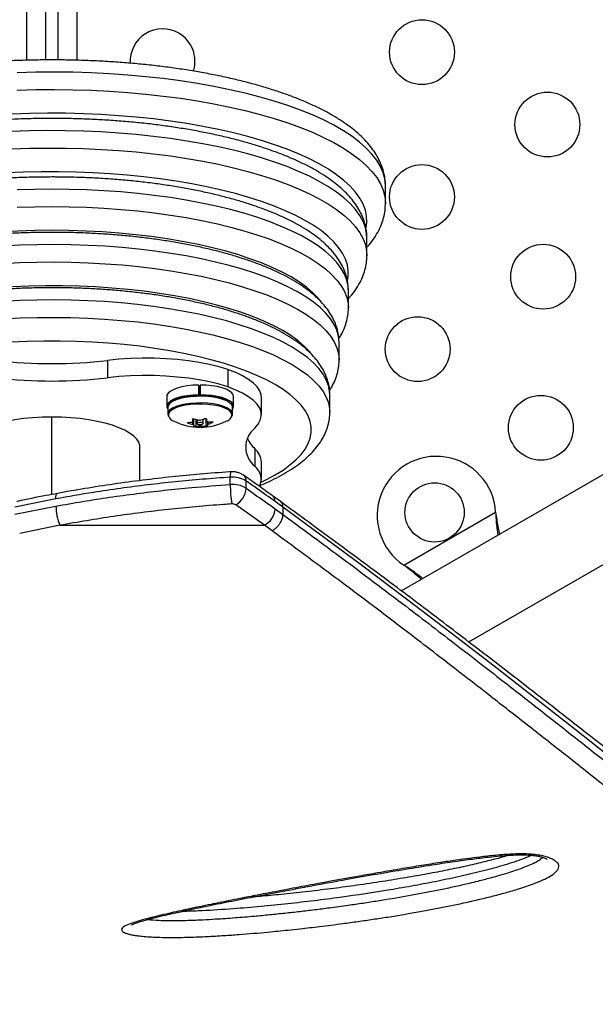
# Model space of a CAD drawing. Units: millimetres. Extents: x -119 to 990, y -171 to 226.
# Drawn here: x 808 to 816, y -14 to 0 of the extents above; entities that cross this region are included whole.
import ezdxf

# ---------------------------------------------------------------- set-up
doc = ezdxf.new("R2010")
doc.units = ezdxf.units.MM
doc.header["$LTSCALE"] = 20
doc.layers.add('CONTOUR', color=7, linetype='Continuous')

msp = doc.modelspace()

# ---------------------------------------------------------------- linework, layer by layer
at = {"layer": 'CONTOUR'}
for p, q in [((808.21478, -0.88158), (808.21478, 16.39951)), ((808.46528, 16.37713), (808.46528, -0.87734)), ((808.88885, 16.35168), (808.88885, -0.8816)), ((808.63835, -0.87739), (808.63835, 12.38803)), ((813.05182, -2.81508), (813.05182, -2.58016)), ((822.12765, -2.93015), (813.26898, -8.04471)), ((812.80182, -3.51985), (812.80182, -3.28493)), ((814.17586, -8.73355), (822.65265, -3.83948)), ((812.55182, -4.22462), (812.55182, -3.9897)), ((812.55181, -4.22176), (812.55182, -4.22462)), ((812.42682, -4.92939), (812.42682, -4.69447)), ((809.30182, -4.93263), (809.30182, -5.16755)), ((810.92674, -5.05681), (810.92674, -5.29173)), ((810.53383, -5.39751), (810.53383, -5.26572)), ((810.53383, -5.26572), (810.54166, -5.33282)), ((810.55182, -5.26559), (810.55182, -5.39739)), ((810.10047, -5.41996), (810.10047, -5.55176)), ((810.53383, -5.39751), (810.53501, -5.40758)), ((810.54061, -5.32385), (810.55182, -5.32377)), ((810.54166, -5.33282), (810.54166, -5.40751)), ((810.55182, -5.40747), (810.55182, -5.39739)), ((811.00317, -5.55176), (811.00317, -5.41996)), ((811.37788, -5.66966), (811.37788, -5.43474)), ((812.30182, -5.63416), (812.30182, -5.39924)), ((810.11432, -5.56644), (810.11432, -5.65682)), ((810.98932, -5.65682), (810.98932, -5.56644)), ((808.55182, -6.74303), (808.55182, -5.69786)), ((810.98142, -5.67729), (810.98094, -5.65859)), ((810.38916, -5.77001), (810.38916, -5.77932)), ((810.44854, -5.72524), (810.44854, -5.72681)), ((810.45375, -5.75994), (810.45375, -5.72112)), ((810.45379, -5.7604), (810.45379, -5.7211)), ((810.4541, -5.7986), (810.4541, -5.72097)), ((810.46287, -5.72011), (810.46287, -5.80302)), ((810.46808, -5.81913), (810.46808, -5.72088)), ((810.49244, -5.72869), (810.49244, -5.82316)), ((810.51276, -5.73475), (810.51276, -5.78579)), ((810.55217, -5.81783), (810.55217, -5.79915)), ((810.56775, -5.79798), (810.56775, -5.81744)), ((810.59088, -5.78579), (810.59088, -5.72645)), ((810.6327, -5.81969), (810.6327, -5.71853)), ((810.64984, -5.75976), (810.64984, -5.79808)), ((810.6567, -5.76029), (810.6567, -5.79358)), ((810.71643, -5.77122), (810.71643, -5.76212)), ((809.73932, -6.55551), (809.73932, -6.104)), ((811.28982, -6.1256), (811.28982, -6.36052)), ((811.37788, -6.53834), (811.37788, -6.30342)), ((810.95794, -6.60798), (810.95794, -6.50948)), ((811.17246, -6.65926), (811.17246, -6.56076)), ((811.6312, -6.83501), (811.52859, -6.7606)), ((808.60594, -6.80189), (808.05311, -6.91204)), ((808.05311, -7.01055), (808.60594, -6.90039)), ((811.41956, -7.15871), (811.03176, -6.88331)), ((811.6656, -6.91226), (811.56219, -6.83752)), ((811.56219, -6.93602), (811.6656, -7.01076)), ((811.6656, -6.91226), (811.6656, -7.01077)), ((813.29925, -7.69526), (814.53883, -6.97958)), ((814.53883, -6.97958), (814.543, -7.01177)), ((814.53883, -6.97958), (814.54001, -7.00658)), ((814.54001, -7.00658), (814.543, -7.01177)), ((808.65985, -7.15871), (808.11739, -7.26742)), ((808.65985, -7.15871), (811.41956, -7.15871)), ((811.52166, -7.23295), (811.41956, -7.15871)), ((813.32504, -7.71496), (813.29925, -7.69526)), ((813.32204, -7.70977), (813.29925, -7.69526)), ((813.32204, -7.70977), (813.32504, -7.71496))]:
    msp.add_line(p, q, dxfattribs=at)
at = {"layer": 'CONTOUR', "flags": 128}
for points in [[(811.7338, -1.49186), (811.55204, -1.43306), (811.36101, -1.3778), (811.1613, -1.32626), (810.95352, -1.2786), (810.73832, -1.23496), (810.51636, -1.19548), (810.28833, -1.16028), (810.05493, -1.12947), (809.81689, -1.10314), (809.57493, -1.08137), (809.32981, -1.06424), (809.08229, -1.0518), (808.83313, -1.04408), (808.58309, -1.0411), (808.33297, -1.04289), (808.08351, -1.04942)], [(808.08351, -1.28435), (808.33297, -1.27781), (808.58309, -1.27603), (808.83313, -1.279), (809.08229, -1.28672), (809.32981, -1.29917), (809.57493, -1.3163), (809.81689, -1.33806), (810.05493, -1.36439), (810.28833, -1.3952), (810.51636, -1.4304), (810.73832, -1.46988), (810.95352, -1.51352), (811.1613, -1.56119), (811.36101, -1.61272), (811.55204, -1.66798), (811.7338, -1.72678)], [(813.05182, -2.58016), (813.05171, -2.56946), (813.04302, -2.48394), (813.02044, -2.39873), (812.98406, -2.31407), (812.93397, -2.23023), (812.87034, -2.14748), (812.79336, -2.06606), (812.70327, -1.98623), (812.60034, -1.90824), (812.48491, -1.83233), (812.35732, -1.75873), (812.21796, -1.68766), (812.06727, -1.61936), (811.90572, -1.55402), (811.7338, -1.49186)], [(811.55702, -2.02216), (811.38056, -1.96516), (811.19487, -1.9117), (811.00055, -1.86195), (810.79825, -1.81607), (810.58863, -1.77422), (810.37236, -1.73653), (810.15015, -1.70313), (809.92272, -1.67412), (809.69083, -1.64959), (809.45522, -1.62964), (809.21666, -1.61431), (808.97594, -1.60367), (808.73383, -1.59775), (808.49113, -1.59657), (808.24863, -1.60012), (808.00711, -1.60841)], [(811.7338, -1.72678), (811.90572, -1.78894), (812.06727, -1.85428), (812.21796, -1.92258), (812.35732, -1.99365), (812.48491, -2.06725), (812.60034, -2.14317), (812.70327, -2.22116), (812.79336, -2.30099), (812.87034, -2.3824), (812.93397, -2.46516), (812.98406, -2.54899), (813.02044, -2.63365), (813.04302, -2.71887), (813.05171, -2.80438), (813.05182, -2.81464)], [(811.55702, -2.25709), (811.38056, -2.20008), (811.19487, -2.14662), (811.00055, -2.09687), (810.79825, -2.051), (810.58863, -2.00915), (810.37236, -1.97146), (810.15015, -1.93805), (809.92272, -1.90904), (809.69083, -1.88452), (809.45522, -1.86456), (809.21666, -1.84924), (808.97594, -1.8386), (808.73383, -1.83267), (808.49113, -1.83149), (808.24863, -1.83504), (808.00711, -1.84333)], [(808.00711, -2.07825), (808.24863, -2.06997), (808.49113, -2.06641), (808.73383, -2.0676), (808.97594, -2.07352), (809.21666, -2.08416), (809.45522, -2.09948), (809.69083, -2.11944), (809.92272, -2.14396), (810.15015, -2.17297), (810.37236, -2.20638), (810.58863, -2.24407), (810.79825, -2.28592), (811.00055, -2.33179), (811.19487, -2.38154), (811.38056, -2.43501), (811.55702, -2.49201)], [(812.79277, -3.14482), (812.80138, -3.07076), (812.79792, -2.98775), (812.7806, -2.90495), (812.74949, -2.82261), (812.70469, -2.74102), (812.64635, -2.66044), (812.57464, -2.58113), (812.48982, -2.50334), (812.39215, -2.42734), (812.28195, -2.35337), (812.15959, -2.28168), (812.02546, -2.21249), (811.88, -2.14603), (811.72368, -2.08252), (811.55702, -2.02216)], [(812.80182, -3.28493), (812.79792, -3.22267), (812.7806, -3.13987), (812.74949, -3.05754), (812.70469, -2.97594), (812.64635, -2.89536), (812.57464, -2.81605), (812.48982, -2.73827), (812.39215, -2.66227), (812.28195, -2.5883), (812.15959, -2.5166), (812.02546, -2.44741), (811.88, -2.38095), (811.72368, -2.31744), (811.55702, -2.25709)], [(811.38025, -2.78739), (811.20938, -2.73229), (811.02935, -2.68071), (810.84078, -2.63283), (810.64432, -2.58882), (810.44064, -2.54883), (810.23046, -2.51299), (810.01448, -2.48144), (809.79347, -2.45427), (809.56818, -2.43159), (809.33938, -2.41347), (809.10786, -2.39998), (808.87443, -2.39115), (808.63989, -2.38702), (808.40505, -2.38761), (808.17071, -2.39292), (807.93768, -2.40291)], [(811.55702, -2.49201), (811.72368, -2.55236), (811.88, -2.61587), (812.02546, -2.68233), (812.15959, -2.75152), (812.28195, -2.82322), (812.39215, -2.89719), (812.48982, -2.97319), (812.57464, -3.05097), (812.64635, -3.13028), (812.70469, -3.21087), (812.74949, -3.29246), (812.7806, -3.37479), (812.79792, -3.4576), (812.80182, -3.52084)], [(808.55182, -2.62162), (808.31707, -2.62397), (808.08313, -2.63104)], [(812.55182, -3.9897), (812.54794, -3.92946), (812.53072, -3.84936), (812.49978, -3.76973), (812.45523, -3.69087), (812.39722, -3.61303), (812.32596, -3.53649), (812.24169, -3.46152), (812.1447, -3.38837), (812.03533, -3.31728), (811.91394, -3.24852), (811.78097, -3.18231), (811.63686, -3.11889), (811.48212, -3.05846), (811.31728, -3.00125), (811.14291, -2.94745), (810.9596, -2.89723), (810.76799, -2.85079), (810.56875, -2.80827), (810.36255, -2.76982), (810.1501, -2.73557), (809.93215, -2.70565), (809.70944, -2.68016), (809.48274, -2.65918), (809.25284, -2.64279), (809.02051, -2.63104), (808.78657, -2.62397), (808.55182, -2.62162)], [(812.54138, -3.85352), (812.54912, -3.80497), (812.55085, -3.72465), (812.53879, -3.64443), (812.51298, -3.56459), (812.47352, -3.48541), (812.42054, -3.40716), (812.35423, -3.3301), (812.2748, -3.25451), (812.18254, -3.18065), (812.07777, -3.10876), (811.96084, -3.0391), (811.83216, -2.9719), (811.69218, -2.90741), (811.54136, -2.84583), (811.38025, -2.78739)], [(808.08313, -2.86596), (808.31707, -2.8589), (808.55182, -2.85654)], [(808.55182, -2.85654), (808.78657, -2.8589), (809.02051, -2.86596), (809.25284, -2.87771), (809.48274, -2.8941), (809.70944, -2.91508), (809.93215, -2.94058), (810.1501, -2.9705), (810.36255, -3.00474), (810.56875, -3.04319), (810.76799, -3.08571), (810.9596, -3.13216), (811.14291, -3.18237), (811.31728, -3.23617), (811.48212, -3.29339), (811.63686, -3.35381), (811.78097, -3.41724), (811.91394, -3.48344), (812.03533, -3.55221), (812.1447, -3.62329), (812.24169, -3.69644), (812.32596, -3.77142), (812.39722, -3.84795), (812.45523, -3.92579), (812.49978, -4.00466), (812.53072, -4.08428), (812.54794, -4.16439), (812.55181, -4.22176)], [(808.55182, -3.17697), (808.3232, -3.17935), (808.09544, -3.1865), (807.86937, -3.19838), (807.64584, -3.21496), (807.42569, -3.23617), (807.20972, -3.26192), (806.99874, -3.29213), (806.79354, -3.32669), (806.59489, -3.36546), (806.40351, -3.4083), (806.22012, -3.45504), (806.04541, -3.50553), (805.88003, -3.55957), (805.72458, -3.61695), (805.57965, -3.67747), (805.44577, -3.74089), (805.32345, -3.807), (805.21314, -3.87552), (805.11525, -3.94622), (805.03015, -4.01883), (804.95814, -4.09308), (804.93048, -4.12646)], [(812.18831, -4.14637), (812.14549, -4.09308), (812.07349, -4.01883), (811.98838, -3.94622), (811.89049, -3.87552), (811.78018, -3.807), (811.65786, -3.74089), (811.52399, -3.67747), (811.37906, -3.61695), (811.22361, -3.55957), (811.05822, -3.50553), (810.88351, -3.45504), (810.70013, -3.4083), (810.50875, -3.36546), (810.31009, -3.32669), (810.10489, -3.29213), (809.89392, -3.26192), (809.67795, -3.23617), (809.45779, -3.21496), (809.23426, -3.19838), (809.0082, -3.1865), (808.78043, -3.17935), (808.55182, -3.17697)], [(811.29186, -3.75732), (811.12309, -3.70295), (810.94511, -3.65213), (810.75857, -3.60504), (810.56413, -3.56186), (810.36248, -3.52272), (810.15436, -3.48778), (809.94049, -3.45717), (809.72166, -3.43098), (809.49864, -3.40931), (809.27223, -3.39224), (809.04324, -3.37984), (808.81249, -3.37214), (808.5808, -3.36917), (808.34902, -3.37095), (808.11796, -3.37747), (807.88845, -3.3887)], [(807.88845, -3.62363), (808.11796, -3.61239), (808.34902, -3.60588), (808.5808, -3.6041), (808.81249, -3.60706), (809.04324, -3.61476), (809.27223, -3.62717), (809.49864, -3.64423), (809.72166, -3.6659), (809.94049, -3.69209), (810.15436, -3.72271), (810.36248, -3.75765), (810.56413, -3.79678), (810.75857, -3.83997), (810.94511, -3.88705), (811.12309, -3.93787), (811.29186, -3.99224)], [(812.42682, -4.69447), (812.42671, -4.68455), (812.41804, -4.60531), (812.39553, -4.52639), (812.35926, -4.44807), (812.30937, -4.37063), (812.24602, -4.29436), (812.16944, -4.21951), (812.07992, -4.14637), (811.97777, -4.07518), (811.86335, -4.00621), (811.73708, -3.93971), (811.5994, -3.87591), (811.45082, -3.81504), (811.29186, -3.75732)], [(811.11508, -4.28762), (810.95076, -4.23482), (810.77717, -4.18561), (810.59496, -4.14018), (810.40485, -4.09872), (810.20757, -4.06138), (810.00389, -4.0283), (809.79458, -3.99963), (809.58047, -3.97545), (809.36238, -3.95588), (809.14116, -3.94098), (808.91765, -3.93082), (808.69273, -3.92543), (808.46726, -3.92483), (808.24212, -3.92902), (808.01818, -3.938)], [(812.30182, -5.39924), (812.29909, -5.35035), (812.28341, -5.2723), (812.25384, -5.19473), (812.21051, -5.11792), (812.15356, -5.04216), (812.08321, -4.96772), (811.99973, -4.89489), (811.90342, -4.82394), (811.79464, -4.75513), (811.6738, -4.68871), (811.54134, -4.62493), (811.39776, -4.56404), (811.2436, -4.50625), (811.07942, -4.45179), (810.90584, -4.40085), (810.7235, -4.35362), (810.53308, -4.31028), (810.3353, -4.271), (810.13088, -4.23591), (809.92058, -4.20515), (809.70519, -4.17883), (809.48551, -4.15705), (809.26236, -4.13989), (809.03657, -4.12742), (808.80897, -4.11968), (808.58041, -4.1167), (808.35175, -4.11849), (808.12383, -4.12504), (807.89751, -4.13633)], [(811.29186, -3.99224), (811.45082, -4.04996), (811.5994, -4.11083), (811.73708, -4.17464), (811.86335, -4.24114), (811.97777, -4.3101), (812.07992, -4.38129), (812.16944, -4.45443), (812.24602, -4.52928), (812.30937, -4.60556), (812.35926, -4.68299), (812.39553, -4.76131), (812.41804, -4.84024), (812.42671, -4.91948), (812.42682, -4.92827)], [(807.89751, -4.37126), (808.12383, -4.35996), (808.35175, -4.35341), (808.58041, -4.35162), (808.80897, -4.3546), (809.03657, -4.36234), (809.26236, -4.37482), (809.48551, -4.39197), (809.70519, -4.41375), (809.92058, -4.44007), (810.13088, -4.47083), (810.3353, -4.50592), (810.53308, -4.54521), (810.7235, -4.58854), (810.90584, -4.63577), (811.07942, -4.68671), (811.2436, -4.74118), (811.39776, -4.79896), (811.54134, -4.85986), (811.6738, -4.92363), (811.79464, -4.99005), (811.90342, -5.05886), (811.99973, -5.12982), (812.08321, -5.20265), (812.15356, -5.27708), (812.21051, -5.35285), (812.25384, -5.42966), (812.28341, -5.50723), (812.29909, -5.58527), (812.30182, -5.63352)], [(812.04977, -4.83895), (812.02781, -4.81249), (811.95713, -4.73926), (811.87328, -4.66768), (811.77658, -4.59801), (811.66741, -4.53054), (811.54618, -4.46552), (811.41336, -4.4032), (811.26948, -4.34382), (811.11508, -4.28762)], [(811.37379, -6.57719), (811.4466, -6.54193), (811.56442, -6.47844), (811.67034, -6.41254), (811.76396, -6.3445), (811.8449, -6.27457), (811.91285, -6.20305), (811.96753, -6.13021), (812.00873, -6.05634), (812.03629, -5.98174), (812.05009, -5.90668), (812.05009, -5.83148), (812.03629, -5.75643), (812.00873, -5.68182), (811.96753, -5.60795), (811.91285, -5.53511), (811.8449, -5.46359), (811.76396, -5.39367), (811.67034, -5.32562), (811.56442, -5.25972), (811.4466, -5.19623), (811.31736, -5.13539), (811.17721, -5.07744), (811.02669, -5.02262), (810.86641, -4.97115), (810.69699, -4.92321), (810.51911, -4.87901), (810.33346, -4.83871), (810.14078, -4.80248), (809.94184, -4.77046), (809.7374, -4.74278), (809.52829, -4.71954), (809.31532, -4.70084), (809.09934, -4.68675), (808.8812, -4.67732), (808.66176, -4.6726), (808.44188, -4.6726), (808.22244, -4.67732), (808.0043, -4.68675)], [(810.92674, -5.05681), (810.80743, -5.02068), (810.67807, -4.98884), (810.53999, -4.96162), (810.39459, -4.93931), (810.24336, -4.92212), (810.08783, -4.91023), (809.92958, -4.90377), (809.77024, -4.9028), (809.61143, -4.90732), (809.45475, -4.9173), (809.30182, -4.93263)], [(810.92674, -5.29173), (810.80743, -5.2556), (810.67807, -5.22376), (810.53999, -5.19655), (810.39459, -5.17423), (810.24336, -5.15704), (810.08783, -5.14516), (809.92958, -5.13869), (809.77024, -5.13772), (809.61143, -5.14225), (809.45475, -5.15222), (809.30182, -5.16755)], [(811.37788, -5.43474), (811.3742, -5.39786), (811.3553, -5.34374), (811.32055, -5.29054), (811.27029, -5.23882), (811.20505, -5.18909), (811.12548, -5.14186), (811.03239, -5.09762), (810.92674, -5.05681)], [(810.53383, -5.26572), (810.4541, -5.26926), (810.37746, -5.27758), (810.30636, -5.29042), (810.24305, -5.30737), (810.18953, -5.32789), (810.14752, -5.35134), (810.11833, -5.37697), (810.1029, -5.40396), (810.10047, -5.41996)], [(811.00317, -5.41996), (810.99851, -5.39785), (810.97995, -5.37109), (810.9478, -5.34589), (810.90309, -5.32303), (810.84723, -5.30325), (810.78199, -5.28718), (810.70945, -5.27531), (810.6319, -5.26804), (810.55182, -5.26559)], [(811.28982, -5.84749), (811.33464, -5.79518), (811.36381, -5.7416), (811.37704, -5.68728), (811.3742, -5.63278), (811.3553, -5.57866), (811.32055, -5.52546), (811.27029, -5.47374), (811.20505, -5.42401), (811.12548, -5.37678), (811.03239, -5.33254), (810.92674, -5.29173)], [(810.53383, -5.39751), (810.4541, -5.40105), (810.37746, -5.40937), (810.30636, -5.42221), (810.24305, -5.43916), (810.18953, -5.45969), (810.14752, -5.48313), (810.11833, -5.50876), (810.1029, -5.53575), (810.10172, -5.56324), (810.11432, -5.5897)], [(810.98932, -5.56644), (810.98818, -5.55563), (810.97552, -5.52916), (810.94925, -5.50388), (810.91021, -5.48062), (810.85964, -5.46011), (810.79918, -5.44302), (810.73077, -5.4299), (810.65661, -5.42116), (810.57909, -5.4171), (810.50068, -5.41783), (810.42392, -5.42334), (810.35127, -5.43345), (810.28506, -5.44784), (810.22743, -5.46603), (810.18023, -5.48746), (810.14497, -5.51142), (810.12278, -5.53715), (810.11439, -5.56382), (810.11432, -5.56644)], [(810.94291, -5.49765), (810.93317, -5.49005), (810.89353, -5.46714), (810.84225, -5.4471), (810.78108, -5.43063), (810.7121, -5.41829), (810.63767, -5.41049), (810.56031, -5.4075), (810.48266, -5.40942), (810.40737, -5.41619), (810.33699, -5.42757), (810.27393, -5.44319), (810.22034, -5.4625), (810.17803, -5.48485), (810.15211, -5.5056)], [(810.98932, -5.5897), (810.99297, -5.58439), (811.0029, -5.5571), (810.99851, -5.52964), (810.97995, -5.50288), (810.9478, -5.47768), (810.90309, -5.45482), (810.84723, -5.43504), (810.78199, -5.41897), (810.70945, -5.40711), (810.6319, -5.39983), (810.55182, -5.39739)], [(810.98818, -5.64602), (810.97552, -5.61954), (810.94925, -5.59426), (810.91021, -5.571), (810.85964, -5.55049), (810.79918, -5.5334), (810.73077, -5.52028), (810.65661, -5.51154), (810.57909, -5.50748), (810.50068, -5.50821), (810.42392, -5.51372), (810.35127, -5.52383), (810.28506, -5.53822), (810.22743, -5.55642), (810.18023, -5.57784), (810.14497, -5.6018), (810.12278, -5.62753), (810.11439, -5.6542), (810.12005, -5.68096), (810.12301, -5.6865)], [(810.92428, -5.59556), (810.90426, -5.58482), (810.85454, -5.56465), (810.79508, -5.54784), (810.72781, -5.53494), (810.65488, -5.52635), (810.57863, -5.52235), (810.50153, -5.52307), (810.42604, -5.52849), (810.35459, -5.53844), (810.28949, -5.55258), (810.23281, -5.57048), (810.18639, -5.59155), (810.15581, -5.61169)], [(808.55182, -5.69786), (808.42343, -5.70024), (808.29654, -5.70735), (808.17265, -5.71912), (808.0532, -5.73539), (807.9396, -5.75599), (807.83317, -5.78067), (807.73518, -5.80914), (807.64675, -5.84107), (807.56894, -5.87608), (807.50265, -5.91376), (807.44866, -5.95367), (807.4076, -5.99535), (807.37996, -6.0383), (807.36606, -6.08202), (807.36432, -6.104)], [(809.73932, -6.104), (809.73758, -6.08202), (809.72367, -6.0383), (809.69603, -5.99535), (809.65498, -5.95367), (809.60099, -5.91376), (809.5347, -5.87608), (809.45689, -5.84107), (809.36846, -5.80914), (809.27046, -5.78067), (809.16404, -5.75599), (809.05044, -5.73539), (808.93099, -5.71912), (808.8071, -5.70735), (808.68021, -5.70024), (808.55182, -5.69786)], [(810.98096, -5.68593), (810.9868, -5.67284), (810.98818, -5.64602)], [(810.51286, -5.78675), (810.5169, -5.79178), (810.52626, -5.79589), (810.53951, -5.79847), (810.55464, -5.79911), (810.56933, -5.79773), (810.58136, -5.79453), (810.58889, -5.78999), (810.59078, -5.78482), (810.58673, -5.7798), (810.57737, -5.77568), (810.56412, -5.77311), (810.549, -5.77246), (810.5343, -5.77384), (810.52227, -5.77705), (810.51474, -5.78158), (810.51286, -5.78675)], [(808.60594, -6.80189), (808.60698, -6.77519), (808.61005, -6.75376), (808.61503, -6.73844), (808.62173, -6.7298), (808.6258, -6.72807)], [(816.12996, -10.32236), (815.61312, -9.9148), (815.0783, -9.4959), (814.51947, -9.06121), (813.93897, -8.61362), (813.33588, -8.15359), (812.70924, -7.6816), (812.05933, -7.20115), (811.6656, -6.91227), (811.6656, -6.91226), (811.6656, -6.91226)]]:
    msp.add_lwpolyline(points, dxfattribs=at)
at = {"layer": 'CONTOUR'}
for centre, radius in [((813.5446, -0.77246), 0.4375), ((815.23696, -1.74954), 0.4375), ((813.5446, -2.72662), 0.4375), ((815.17931, -3.80355), 0.4375), ((813.48696, -4.78063), 0.4375), ((815.14857, -5.84202), 0.4375), ((813.71529, -6.98451), 0.4)]:
    msp.add_circle(centre, radius, dxfattribs=at)
for centre, radius, start, end in [((810.0446, -0.89525), 0.4375, 60, 183.530133), ((810.0446, -0.89525), 0.4375, 342.154742, 60), ((808.55182, 1.49124), 6.4675, 263.340749, 276.659251), ((808.55182, 1.25632), 6.4675, 263.340749, 276.659251), ((810.19546, -5.67268), 0.07275, 123.03321, 188.110568), ((810.24381, -5.62975), 0.1316, 203.840807, 250.258152), ((810.86906, -5.64087), 0.11812, 287.347207, 342.04092), ((810.87384, -5.69788), 0.11408, 20.144025, 63.759966), ((810.55182, -5.03215), 0.80295, 243.963049, 296.036951), ((810.36597, -5.19571), 0.57477, 272.117464, 278.098193), ((810.63825, -5.05929), 0.7619, 250.917249, 256.013328), ((811.58695, -5.56473), 1.14989, 188.103, 189.77426), ((810.60525, -5.76585), 0.14715, 194.633676, 201.228044), ((810.72003, -5.00158), 0.7619, 250.917249, 256.013328), ((810.4712, -5.24879), 0.57477, 272.117464, 278.098193), ((810.33914, -5.08254), 0.69138, 287.88502, 293.172598), ((810.6235, -5.14723), 0.67252, 265.244871, 270.783175), ((811.77396, -5.5601), 1.14989, 188.103, 189.77426), ((810.70528, -5.08953), 0.67252, 265.244871, 270.783175), ((810.79226, -5.76122), 0.14715, 194.633676, 201.228044), ((810.44437, -5.13562), 0.69138, 287.88502, 293.172598), ((811.4947, -6.104), 0.32829, 128.614209, 231.385791), ((811.59193, -5.79997), 0.44419, 204.836104, 227.144666), ((811.13076, -6.31509), 0.2474, 2.702936, 49.989818), ((813.74029, -7.02781), 0.8, 3.456637, 236.543363), ((811.1524, -6.5363), 0.22312, 334.630958, 51.984394), ((811.08973, -6.48681), 0.13372, 158.206505, 189.757888), ((810.98947, -6.85192), 0.34389, 57.851233, 95.259772), ((811.08355, -6.55317), 0.08923, 355.120459, 51.56459), ((810.98947, -6.95042), 0.34389, 57.851233, 95.259772), ((812.74849, -6.60229), 1.79056, 180.182012, 188.614669), ((810.8927, -6.63979), 0.28044, 299.727971, 356.01829), ((811.47261, -6.83021), 0.08987, 355.331985, 51.281398), ((809.28817, -6.8928), 0.68226, 180.637708, 202.938516), ((810.98601, -6.95611), 0.08597, 57.851233, 95.259772), ((811.2861, -6.91621), 0.27679, 298.824912, 355.895071)]:
    msp.add_arc(centre, radius, start, end, dxfattribs=at)
for points, knots in [([(811.63793, -1.31577), (811.60782, -1.30565), (811.51994, -1.27611), (811.36807, -1.22986), (811.1802, -1.17837), (810.98533, -1.13076), (810.78411, -1.08703), (810.57701, -1.04725), (810.36457, -1.01148), (810.14732, -0.97978), (809.92583, -0.9522), (809.70068, -0.92881), (809.47247, -0.90964), (809.24181, -0.89474), (809.0093, -0.88412), (808.77558, -0.87782), (808.54127, -0.87585), (808.307, -0.87821), (808.07341, -0.8849), (807.84113, -0.89589), (807.61078, -0.91117), (807.38298, -0.93071), (807.15833, -0.95445), (806.93744, -0.98235), (806.72088, -1.01435), (806.50923, -1.0504), (806.30301, -1.09042), (806.10278, -1.13436), (805.90901, -1.18214), (805.7222, -1.2337), (805.5428, -1.289), (805.37123, -1.34797), (805.20789, -1.41062), (805.05317, -1.47693), (804.90743, -1.54695), (804.77105, -1.62075), (804.64443, -1.69844), (804.52806, -1.78015), (804.4226, -1.86592), (804.3289, -1.95563), (804.24789, -2.04889), (804.18038, -2.14503), (804.12702, -2.24314), (804.08763, -2.34221), (804.06305, -2.44137), (804.0517, -2.52042), (804.05297, -2.56597), (804.05332, -2.57866)], [0, 0, 0, 0, 0.01204388, 0.03515344, 0.05819938, 0.08118345, 0.10411472, 0.1270012, 0.14984992, 0.172667, 0.19545778, 0.21822697, 0.24097877, 0.26371692, 0.28644486, 0.30916578, 0.33188269, 0.35459851, 0.3773156, 0.40003643, 0.42276395, 0.44550127, 0.46825172, 0.49101888, 0.51380676, 0.53661979, 0.55946303, 0.58234224, 0.60526404, 0.62823603, 0.65126696, 0.67436673, 0.69754635, 0.72081747, 0.74419133, 0.76767627, 0.79127301, 0.81496564, 0.83870068, 0.86233723, 0.88568477, 0.90850768, 0.93060009, 0.95187214, 0.97238227, 0.99230497, 1, 1, 1, 1]), ([(813.05054, -2.57966), (813.05091, -2.57051), (813.05257, -2.52926), (813.04294, -2.45597), (813.02167, -2.36118), (812.98753, -2.26811), (812.94176, -2.17664), (812.88373, -2.0866), (812.8132, -1.99796), (812.72985, -1.91092), (812.63373, -1.8259), (812.52523, -1.74342), (812.40506, -1.66398), (812.27403, -1.58795), (812.13293, -1.51554), (811.98241, -1.44682), (811.82583, -1.38303), (811.70891, -1.34017), (811.64623, -1.31863), (811.63793, -1.31577)], [0, 0, 0, 0, 0.01639321, 0.07394451, 0.13155899, 0.18992656, 0.24970746, 0.31140887, 0.37529672, 0.44131697, 0.50909513, 0.57805935, 0.64763145, 0.71734556, 0.78689494, 0.85617885, 0.92516833, 0.99008149, 1, 1, 1, 1]), ([(811.46115, -2.081), (811.43185, -2.07116), (811.34631, -2.04241), (811.19833, -1.99752), (811.01512, -1.94766), (810.82499, -1.90171), (810.62859, -1.85966), (810.42643, -1.8216), (810.21903, -1.78757), (810.00697, -1.75764), (809.79083, -1.73186), (809.5712, -1.71028), (809.3487, -1.69294), (809.12396, -1.67988), (808.89761, -1.67113), (808.67028, -1.66671), (808.44264, -1.66662), (808.21532, -1.67087), (807.98898, -1.67944), (807.76427, -1.69231), (807.54182, -1.70946), (807.32225, -1.73084), (807.10619, -1.75641), (806.89424, -1.78611), (806.68697, -1.81989), (806.48497, -1.85768), (806.28877, -1.89941), (806.0989, -1.94502), (805.91584, -1.99446), (805.74007, -2.04765), (805.57203, -2.10458), (805.41212, -2.16522), (805.26074, -2.22958), (805.11826, -2.29771), (804.98507, -2.36971), (804.86158, -2.44571), (804.74831, -2.52584), (804.64601, -2.61017), (804.55557, -2.69854), (804.47801, -2.7905), (804.41414, -2.88527), (804.36462, -2.98187), (804.32902, -3.07925), (804.30858, -3.17647), (804.30022, -3.24674), (804.30239, -3.28397), (804.3027, -3.28922)], [0, 0, 0, 0, 0.01239584, 0.03619324, 0.05991928, 0.08357632, 0.10717479, 0.13072387, 0.15423156, 0.17770481, 0.20114967, 0.22457145, 0.24797488, 0.27136419, 0.29474328, 0.31811574, 0.34148504, 0.36485454, 0.38822647, 0.41160423, 0.43499131, 0.45839144, 0.48180865, 0.50524737, 0.52871255, 0.55220979, 0.5757455, 0.59932709, 0.62296307, 0.64666331, 0.67043906, 0.69430292, 0.71826837, 0.74234853, 0.7665533, 0.79088352, 0.81531998, 0.83979356, 0.86413536, 0.88811671, 0.91146897, 0.9339824, 0.95559864, 0.97642413, 0.99667711, 1, 1, 1, 1]), ([(812.8005, -3.28813), (812.80092, -3.27886), (812.80277, -3.23812), (812.79342, -3.16596), (812.7725, -3.07313), (812.73879, -2.98211), (812.69349, -2.89278), (812.636, -2.80494), (812.56602, -2.71856), (812.48321, -2.63382), (812.38762, -2.55114), (812.27968, -2.47109), (812.16014, -2.39417), (812.02988, -2.32077), (811.88976, -2.25106), (811.74024, -2.18519), (811.59703, -2.12861), (811.50123, -2.09504), (811.46115, -2.081)], [0, 0, 0, 0, 0.0172796, 0.07596905, 0.13470475, 0.19422684, 0.25525681, 0.31835738, 0.38383245, 0.45163064, 0.52133537, 0.59230371, 0.66389046, 0.73557336, 0.80704612, 0.87821171, 0.94904873, 1, 1, 1, 1]), ([(808.55182, -2.45712), (808.51309, -2.45724), (808.40083, -2.45759), (808.21524, -2.46149), (807.99595, -2.47023), (807.77835, -2.48333), (807.5631, -2.50069), (807.35085, -2.52229), (807.14222, -2.54807), (806.93784, -2.57798), (806.7383, -2.61196), (806.54417, -2.64994), (806.356, -2.69187), (806.17431, -2.73767), (805.9996, -2.7873), (805.83234, -2.84071), (805.67295, -2.89788), (805.52184, -2.95882), (805.37941, -3.02358), (805.24603, -3.09225), (805.12212, -3.16498), (805.00818, -3.24194), (804.90492, -3.32324), (804.81328, -3.40879), (804.73435, -3.49818), (804.66906, -3.59067), (804.61815, -3.68522), (804.58131, -3.78072), (804.55969, -3.87617), (804.55059, -3.94633), (804.55251, -3.98406), (804.55283, -3.99035)], [0, 0, 0, 0, 0.01898244, 0.05501629, 0.09105822, 0.12711063, 0.16317972, 0.19927209, 0.23539491, 0.27155613, 0.30776469, 0.34403081, 0.38036624, 0.41678462, 0.45330179, 0.48993605, 0.52670827, 0.56364146, 0.60075929, 0.63808234, 0.67561991, 0.71335358, 0.75120749, 0.7889154, 0.82611151, 0.8623383, 0.89721393, 0.93060832, 0.96267913, 0.99377917, 1, 1, 1, 1]), ([(812.55138, -3.99035), (812.55056, -3.96176), (812.54884, -3.90233), (812.53091, -3.81318), (812.50172, -3.72367), (812.46049, -3.63601), (812.40739, -3.54998), (812.34191, -3.46546), (812.2637, -3.38253), (812.17264, -3.30157), (812.06905, -3.22312), (811.95368, -3.14777), (811.82746, -3.07593), (811.69128, -3.00787), (811.54586, -2.94365), (811.39175, -2.88328), (811.22945, -2.82674), (811.05941, -2.77405), (810.8821, -2.72522), (810.698, -2.68029), (810.50763, -2.6393), (810.31151, -2.6023), (810.1102, -2.56937), (809.90426, -2.54054), (809.69431, -2.51588), (809.48096, -2.49543), (809.26484, -2.47925), (809.04658, -2.46734), (808.83071, -2.45993), (808.66554, -2.45733), (808.57385, -2.45716), (808.55182, -2.45712)], [0, 0, 0, 0, 0.02823218, 0.05868659, 0.08942264, 0.1208598, 0.15334822, 0.187117, 0.22221036, 0.25845423, 0.29550658, 0.3329847, 0.37056894, 0.40804688, 0.44535312, 0.48247192, 0.51941173, 0.55619089, 0.59283037, 0.62935056, 0.66576994, 0.70210476, 0.73836913, 0.77457524, 0.81073366, 0.84685365, 0.88294336, 0.91901017, 0.95506078, 0.98920421, 1, 1, 1, 1]), ([(812.80182, -3.40542), (812.81171, -3.39488), (812.84988, -3.35426), (812.90372, -3.27951), (812.96202, -3.18214), (813.00549, -3.0832), (813.03458, -2.984), (813.05017, -2.89423), (813.05043, -2.83776), (813.05054, -2.81443)], [0, 0, 0, 0, 0.06201945, 0.23920079, 0.41117061, 0.57691232, 0.73653685, 0.89115956, 1, 1, 1, 1]), ([(811.19598, -3.58123), (811.16795, -3.57182), (811.08604, -3.54432), (810.94411, -3.50153), (810.76814, -3.45421), (810.58539, -3.41085), (810.39653, -3.37145), (810.20208, -3.33607), (810.0026, -3.30478), (809.7987, -3.27762), (809.59097, -3.25465), (809.38005, -3.23591), (809.16658, -3.22144), (808.95122, -3.21129), (808.73464, -3.20546), (808.51751, -3.20397), (808.30051, -3.20683), (808.0843, -3.21403), (807.86958, -3.22554), (807.65701, -3.24134), (807.44723, -3.26139), (807.2409, -3.28564), (807.03864, -3.31405), (806.84106, -3.34655), (806.64875, -3.38307), (806.46227, -3.42356), (806.28216, -3.46795), (806.10891, -3.51619), (805.94301, -3.56823), (805.78489, -3.62406), (805.63498, -3.68369), (805.49366, -3.74717), (805.36132, -3.8146), (805.23837, -3.88613), (805.12533, -3.96196), (805.02293, -4.0422), (804.93214, -4.12678), (804.85408, -4.21527), (804.78973, -4.3069), (804.73983, -4.40058), (804.70401, -4.49518), (804.68354, -4.58965), (804.67519, -4.65765), (804.67736, -4.69348), (804.67765, -4.69827)], [0, 0, 0, 0, 0.01301481, 0.03802308, 0.06294524, 0.08778496, 0.11255532, 0.13726778, 0.16193223, 0.18655721, 0.21115013, 0.23571745, 0.26026493, 0.28479774, 0.30932063, 0.33383808, 0.35835442, 0.38287295, 0.4073975, 0.43193252, 0.45648268, 0.48105307, 0.50564929, 0.53027766, 0.55494534, 0.57966061, 0.60443308, 0.62927396, 0.65419622, 0.67921478, 0.70434617, 0.72960767, 0.75501465, 0.78057487, 0.80627664, 0.83206729, 0.8577566, 0.88307931, 0.90770646, 0.93137128, 0.95399496, 0.97570327, 0.99675325, 1, 1, 1, 1]), ([(812.42621, -4.69501), (812.42552, -4.66775), (812.42406, -4.60998), (812.40666, -4.5228), (812.3779, -4.4343), (812.33712, -4.34773), (812.28452, -4.26283), (812.21956, -4.17947), (812.14188, -4.09772), (812.05134, -4.01796), (811.94827, -3.94074), (811.83345, -3.86666), (811.70782, -3.79616), (811.57235, -3.72946), (811.42763, -3.66669), (811.30095, -3.61776), (811.2217, -3.59018), (811.19598, -3.58123)], [0, 0, 0, 0, 0.0543361, 0.11515025, 0.17651035, 0.23928499, 0.3042064, 0.37176374, 0.44206509, 0.51475716, 0.58912442, 0.66436097, 0.73979045, 0.81498309, 0.88980966, 0.96424319, 1, 1, 1, 1]), ([(812.55182, -4.09739), (812.56054, -4.0884), (812.59774, -4.0501), (812.65102, -3.97836), (812.7101, -3.88304), (812.75421, -3.78597), (812.78386, -3.68856), (812.79989, -3.60014), (812.80036, -3.54441), (812.80056, -3.52127)], [0, 0, 0, 0, 0.05488169, 0.23393178, 0.40754551, 0.57451955, 0.73491003, 0.88989718, 1, 1, 1, 1]), ([(812.30026, -5.40001), (812.30051, -5.38309), (812.3012, -5.33598), (812.28856, -5.25922), (812.26398, -5.17111), (812.22712, -5.08506), (812.17866, -5.00082), (812.118, -4.91817), (812.04475, -4.8371), (811.95861, -4.75791), (811.8598, -4.6811), (811.74896, -4.6073), (811.62708, -4.53701), (811.49516, -4.47054), (811.354, -4.408), (811.2042, -4.34938), (811.04627, -4.29467), (810.8807, -4.24386), (810.70797, -4.19695), (810.52858, -4.15399), (810.34305, -4.115), (810.15192, -4.08005), (809.95576, -4.04919), (809.75519, -4.02247), (809.55082, -3.99994), (809.34328, -3.98166), (809.13323, -3.96766), (808.92133, -3.95796), (808.70827, -3.95261), (808.49473, -3.9516), (808.28139, -3.95493), (808.06894, -3.9626), (807.85807, -3.97459), (807.64945, -3.99087), (807.44374, -4.0114), (807.2416, -4.03612), (807.04366, -4.06499), (806.85052, -4.09794), (806.66279, -4.13491), (806.48098, -4.17582), (806.30581, -4.2207), (806.14346, -4.26735), (806.04323, -4.30058), (805.99604, -4.31623)], [0, 0, 0, 0, 0.0117346, 0.0326625, 0.05367296, 0.07508474, 0.09717862, 0.12016506, 0.14413497, 0.16901617, 0.19458291, 0.22054089, 0.24663149, 0.27265606, 0.29855441, 0.32431059, 0.3499302, 0.37542747, 0.40081893, 0.4261206, 0.45134691, 0.4765105, 0.50162223, 0.52669148, 0.55172633, 0.57673386, 0.60172031, 0.62669131, 0.65165203, 0.67660733, 0.70156192, 0.72651926, 0.75148369, 0.77646009, 0.80145363, 0.82646995, 0.85151531, 0.87659677, 0.90172242, 0.92690164, 0.95214537, 0.97746636, 1, 1, 1, 1]), ([(812.42308, -4.63526), (812.42874, -4.62719), (812.45519, -4.58942), (812.48979, -4.51806), (812.52574, -4.42282), (812.5455, -4.32736), (812.55358, -4.25965), (812.55136, -4.22439), (812.55111, -4.22045)], [0, 0, 0, 0, 0.0654627, 0.30609818, 0.53649466, 0.75793966, 0.97298068, 1, 1, 1, 1]), ([(812.29797, -5.33573), (812.30293, -5.32879), (812.32884, -5.29254), (812.36322, -5.22302), (812.39978, -5.12875), (812.42003, -5.03419), (812.42843, -4.96693), (812.42634, -4.93181), (812.4261, -4.92773)], [0, 0, 0, 0, 0.05749254, 0.30043231, 0.53268398, 0.7555384, 0.97163429, 1, 1, 1, 1]), ([(811.35206, -6.62415), (811.38548, -6.6102), (811.46732, -6.57603), (811.5869, -6.51736), (811.71209, -6.44847), (811.82727, -6.37514), (811.93222, -6.29739), (812.02589, -6.21516), (812.10717, -6.12876), (812.17276, -6.0418), (812.22502, -5.95281), (812.26415, -5.86285), (812.28971, -5.76922), (812.30176, -5.69237), (812.30061, -5.64726), (812.30025, -5.63321)], [0, 0, 0, 0, 0.05970915, 0.14625219, 0.23333935, 0.32096196, 0.4089934, 0.49693872, 0.58390405, 0.66873345, 0.74211762, 0.8202799, 0.89515136, 0.96736839, 1, 1, 1, 1]), ([(810.38916, -5.77932), (810.38766, -5.77874), (810.38465, -5.77757), (810.38161, -5.77554), (810.38015, -5.77359), (810.38046, -5.77191), (810.38246, -5.7707), (810.38506, -5.77019), (810.38683, -5.77011), (810.38721, -5.77009)], [0, 0, 0, 0, 0.16177675, 0.32364591, 0.48328487, 0.64080248, 0.79804278, 0.95691556, 1, 1, 1, 1]), ([(810.44694, -5.76475), (810.44828, -5.76448), (810.45097, -5.76393), (810.45332, -5.76229), (810.45388, -5.76085), (810.45377, -5.76004), (810.45375, -5.75994)], [0, 0, 0, 0, 0.31880728, 0.63766921, 0.95552838, 1, 1, 1, 1]), ([(810.44854, -5.72681), (810.44859, -5.72594), (810.44867, -5.7242), (810.45102, -5.72202), (810.45471, -5.72051), (810.45944, -5.71983), (810.46463, -5.72004), (810.46854, -5.72082), (810.47052, -5.72147), (810.47094, -5.72161)], [0, 0, 0, 0, 0.16177675, 0.32364591, 0.48328487, 0.64080248, 0.79804278, 0.95691556, 1, 1, 1, 1]), ([(810.46287, -5.80302), (810.46258, -5.80254), (810.46199, -5.80158), (810.45902, -5.80007), (810.45607, -5.7991), (810.45432, -5.79865), (810.4541, -5.7986)], [0, 0, 0, 0, 0.31880728, 0.63766921, 0.95552838, 1, 1, 1, 1]), ([(810.49244, -5.82316), (810.49089, -5.82318), (810.4878, -5.82323), (810.48241, -5.82286), (810.47726, -5.82221), (810.47284, -5.82135), (810.46965, -5.82036), (810.46835, -5.81961), (810.46813, -5.81921), (810.46808, -5.81913)], [0, 0, 0, 0, 0.16177675, 0.32364591, 0.48328487, 0.64080248, 0.79804278, 0.95691556, 1, 1, 1, 1]), ([(810.53588, -5.74089), (810.53752, -5.74121), (810.5408, -5.74184), (810.54612, -5.74172), (810.54962, -5.74108), (810.55127, -5.74057), (810.55147, -5.74051)], [0, 0, 0, 0, 0.31880728, 0.63766921, 0.95552838, 1, 1, 1, 1]), ([(810.56775, -5.81744), (810.56612, -5.81734), (810.56284, -5.81714), (810.55751, -5.81727), (810.55401, -5.81757), (810.55237, -5.8178), (810.55217, -5.81783)], [0, 0, 0, 0, 0.31880728, 0.63766921, 0.95552838, 1, 1, 1, 1]), ([(810.6112, -5.71814), (810.61275, -5.71758), (810.61584, -5.71647), (810.62123, -5.71583), (810.62638, -5.71606), (810.6308, -5.71719), (810.63399, -5.71905), (810.63529, -5.72086), (810.63551, -5.72194), (810.63555, -5.72218)], [0, 0, 0, 0, 0.16177675, 0.32364591, 0.48328487, 0.64080248, 0.79804278, 0.95691556, 1, 1, 1, 1]), ([(810.65509, -5.8145), (810.65505, -5.81483), (810.65496, -5.8155), (810.65261, -5.81666), (810.64892, -5.81776), (810.6442, -5.8187), (810.639, -5.81937), (810.6351, -5.81964), (810.63312, -5.81968), (810.6327, -5.81969)], [0, 0, 0, 0, 0.16177675, 0.32364591, 0.48328487, 0.64080248, 0.79804278, 0.95691556, 1, 1, 1, 1]), ([(810.64076, -5.75531), (810.64106, -5.75601), (810.64164, -5.7574), (810.64461, -5.75892), (810.64756, -5.75955), (810.64932, -5.75971), (810.64953, -5.75973)], [0, 0, 0, 0, 0.31880728, 0.63766921, 0.95552838, 1, 1, 1, 1]), ([(810.6567, -5.79358), (810.65535, -5.79407), (810.65267, -5.79505), (810.65031, -5.79669), (810.64976, -5.7978), (810.64987, -5.79833), (810.64988, -5.79839)], [0, 0, 0, 0, 0.318807277, 0.637669207, 0.955528381, 1, 1, 1, 1]), ([(810.71448, -5.76198), (810.71598, -5.76203), (810.71898, -5.76212), (810.72203, -5.76314), (810.72349, -5.76469), (810.72317, -5.76662), (810.72117, -5.76872), (810.71857, -5.77027), (810.71681, -5.77105), (810.71643, -5.77122)], [0, 0, 0, 0, 0.16177675, 0.32364591, 0.48328487, 0.64080248, 0.79804278, 0.95691556, 1, 1, 1, 1]), ([(810.95794, -6.50948), (810.83376, -6.51841), (810.46116, -6.54521), (809.84349, -6.60946), (809.18326, -6.69979), (808.774, -6.77217), (808.60594, -6.80189)], [0, 0, 0, 0, 0.156096108, 0.468384065, 0.781703846, 1, 1, 1, 1]), ([(810.96553, -6.43649), (810.95978, -6.43688), (810.8217, -6.44612), (810.55738, -6.46745), (810.16701, -6.50434), (809.77786, -6.54902), (809.38518, -6.60192), (809.00074, -6.66091), (808.74907, -6.70609), (808.62586, -6.72821)], [0, 0, 0, 0, 0.00726209, 0.174352306, 0.334559706, 0.502929963, 0.671098044, 0.838978798, 1, 1, 1, 1]), ([(811.13917, -6.48338), (811.12532, -6.47485), (811.09735, -6.45764), (811.04874, -6.44228), (811.00411, -6.43582), (810.97598, -6.4368), (810.96566, -6.43716)], [0, 0, 0, 0, 0.26808738, 0.54099712, 0.83161738, 1, 1, 1, 1]), ([(811.52816, -6.76096), (811.46505, -6.71498), (811.3369, -6.62159), (811.20556, -6.53022), (811.1389, -6.48384)], [0, 0, 0, 0, 0.49243708, 1, 1, 1, 1]), ([(808.60594, -6.90039), (808.72599, -6.8789), (809.08622, -6.81442), (809.69609, -6.72625), (810.36158, -6.65203), (810.78435, -6.6208), (810.95794, -6.60798)], [0, 0, 0, 0, 0.156097034, 0.468389043, 0.781724411, 1, 1, 1, 1]), ([(811.56219, -6.83752), (811.48081, -6.7791), (811.35171, -6.68641), (811.22084, -6.59467), (811.17246, -6.56076)], [0, 0, 0, 0, 0.630299631, 1, 1, 1, 1]), ([(808.62641, -6.72939), (808.5752, -6.73866), (808.39479, -6.77133), (808.21153, -6.80795), (808.08078, -6.8371), (808.07652, -6.83805)], [0, 0, 0, 0, 0.27715175, 0.9764862, 1, 1, 1, 1]), ([(811.17246, -6.65926), (811.25485, -6.71714), (811.38557, -6.80896), (811.51451, -6.90173), (811.56219, -6.93602)], [0, 0, 0, 0, 0.630299881, 1, 1, 1, 1]), ([(810.97813, -6.87049), (810.94059, -6.87306), (810.65447, -6.89263), (810.12118, -6.94124), (809.38391, -7.0331), (808.90107, -7.11686), (808.65985, -7.15871)], [0, 0, 0, 0, 0.04785364, 0.36469538, 0.68260516, 1, 1, 1, 1]), ([(811.63143, -6.83464), (811.63208, -6.83497), (811.64511, -6.8416), (811.66072, -6.86609), (811.66406, -6.89767), (811.6656, -6.91226)], [0, 0, 0, 0, 0.02718951, 0.55030318, 1, 1, 1, 1]), ([(819.40308, -13.20276), (819.40333, -13.19706), (819.40439, -13.17268), (819.39634, -13.13267), (819.38095, -13.0809), (819.35533, -13.02563), (819.3173, -12.96214), (819.26352, -12.8891), (819.1944, -12.80787), (819.11353, -12.72176), (819.0233, -12.63196), (818.92328, -12.53712), (818.81327, -12.43636), (818.69273, -12.32911), (818.5619, -12.21537), (818.42027, -12.0946), (818.26766, -11.96651), (818.10391, -11.83087), (817.92885, -11.68743), (817.74233, -11.53596), (817.54421, -11.37621), (817.33437, -11.20795), (817.11269, -11.03093), (816.87908, -10.84493), (816.63482, -10.65081), (816.38003, -10.44902), (816.11546, -10.24018), (815.84012, -10.02364), (815.55411, -9.79959), (815.25741, -9.56814), (814.95001, -9.32942), (814.63192, -9.08355), (814.30316, -8.83071), (813.96377, -8.57106), (813.61382, -8.30482), (813.25957, -8.03695), (812.89721, -7.76677), (812.52419, -7.49098), (812.12841, -7.19972), (811.82842, -6.97987), (811.65956, -6.8552), (811.63213, -6.83494)], [0, 0, 0, 0, 0.003714994, 0.015888322, 0.029599281, 0.045872264, 0.066145359, 0.090952929, 0.117209243, 0.142593289, 0.167432617, 0.192033803, 0.216850903, 0.241591474, 0.266498779, 0.291630733, 0.317033647, 0.342746084, 0.368801422, 0.395229359, 0.422056826, 0.44930852, 0.477007214, 0.505173888, 0.533831578, 0.562460117, 0.591422308, 0.620674434, 0.650220855, 0.680064204, 0.710205592, 0.740644483, 0.771378573, 0.802403659, 0.833713513, 0.865323115, 0.895476304, 0.926653245, 0.95921759, 0.993374856, 1, 1, 1, 1]), ([(811.6656, -7.01077), (811.66426, -7.02696), (811.66134, -7.06205), (811.63986, -7.11223), (811.61338, -7.15348), (811.58715, -7.18451), (811.556, -7.21291), (811.53332, -7.22615), (811.52166, -7.23295)], [0, 0, 0, 0, 0.19945361, 0.432123624, 0.561529739, 0.699315358, 0.845474303, 1, 1, 1, 1]), ([(811.6656, -7.01077), (811.6656, -7.01077), (811.84313, -7.1417), (812.22164, -7.41967), (812.76293, -7.82236), (813.35953, -8.27442), (813.87779, -8.6714), (814.31967, -9.0132), (814.69932, -9.30841), (815.11492, -9.63347), (815.51549, -9.94852), (815.83882, -10.20399), (816.15497, -10.45464), (816.48069, -10.71412), (816.81238, -10.97979), (817.14908, -11.25073), (817.47375, -11.51368), (817.766, -11.75206), (818.03627, -11.97415), (818.28626, -12.18205), (818.51249, -12.37392), (818.71942, -12.55299), (818.89705, -12.71186), (819.0578, -12.86337), (819.17747, -12.9833), (819.27563, -13.09192), (819.34802, -13.18577), (819.38802, -13.2575), (819.40449, -13.30406), (819.40258, -13.32289), (819.40205, -13.32819)], [0, 0, 0, 0, 0.000000121, 0.042537371, 0.091184238, 0.133852046, 0.194883962, 0.227930015, 0.254385247, 0.300716395, 0.347026625, 0.373520301, 0.400023659, 0.44657905, 0.479897641, 0.513238871, 0.566191413, 0.601923968, 0.630538702, 0.68070521, 0.716028847, 0.744324354, 0.793957508, 0.82571298, 0.860717199, 0.895783044, 0.929879336, 0.964045383, 0.989870412, 1, 1, 1, 1]), ([(814.54001, -7.00658), (814.5428, -7.05776), (814.5482, -7.15644), (814.56318, -7.24885), (814.57039, -7.29333)], [0, 0, 0, 0, 0.51863327, 1, 1, 1, 1]), ([(814.543, -7.01177), (814.55133, -7.07323), (814.56392, -7.16617), (814.58364, -7.25256), (814.59032, -7.28183)], [0, 0, 0, 0, 0.66122927, 1, 1, 1, 1]), ([(818.97807, -13.62436), (819.01066, -13.62325), (819.06697, -13.62133), (819.12774, -13.60954), (819.17108, -13.593), (819.20253, -13.56823), (819.22012, -13.52907), (819.21439, -13.47855), (819.18637, -13.41661), (819.14532, -13.35298), (819.07576, -13.26436), (818.97945, -13.1596), (818.85704, -13.03847), (818.73419, -12.92298), (818.59077, -12.79343), (818.395, -12.622), (818.16774, -12.42867), (817.92373, -12.22524), (817.66225, -12.00963), (817.3397, -11.74634), (816.97956, -11.45478), (816.66481, -11.20156), (816.41531, -11.00167), (816.17763, -10.81192), (815.87123, -10.56816), (815.553, -10.31615), (815.22357, -10.05647), (814.88763, -9.79252), (814.51927, -9.50431), (814.14048, -9.20979), (813.81151, -8.95538), (813.41795, -8.65273), (812.98681, -8.32394), (812.53166, -7.98033), (812.06512, -7.63307), (811.72396, -7.38189), (811.52166, -7.23295)], [0, 0, 0, 0, 0.02505042, 0.04326774, 0.06148629, 0.08403791, 0.10658991, 0.13817224, 0.16118882, 0.18420513, 0.2075266, 0.24675556, 0.27206957, 0.2973839, 0.32549067, 0.35359786, 0.39745711, 0.42905581, 0.45437498, 0.49875212, 0.54561632, 0.57488967, 0.59830887, 0.62175294, 0.64528486, 0.68653352, 0.71010467, 0.7337619, 0.77472811, 0.80402105, 0.82746664, 0.85435719, 0.8973944, 0.92707698, 0.95675942, 1, 1, 1, 1]), ([(813.55566, -7.87919), (813.52397, -7.85378), (813.45104, -7.7953), (813.36863, -7.74066), (813.32204, -7.70977)], [0, 0, 0, 0, 0.43455765, 1, 1, 1, 1]), ([(813.53633, -7.89035), (813.5322, -7.88652), (813.49982, -7.85653), (813.42914, -7.79769), (813.36115, -7.74366), (813.32504, -7.71496)], [0, 0, 0, 0, 0.06420179, 0.50288868, 1, 1, 1, 1]), ([(815.23656, -11.63935), (815.2567, -11.64655), (815.29601, -11.66061), (815.34103, -11.68572), (815.37194, -11.71192), (815.38889, -11.73908), (815.39372, -11.76906), (815.38263, -11.80234), (815.34678, -11.84575), (815.27827, -11.89456), (815.17637, -11.94618), (815.03631, -12.00376), (814.86792, -12.06108), (814.67353, -12.11828), (814.48882, -12.16706), (814.29085, -12.21526), (814.09446, -12.2594), (813.89568, -12.30088), (813.70895, -12.33749), (813.43978, -12.38718), (813.16461, -12.43342), (812.88405, -12.47677), (812.68239, -12.50626), (812.4429, -12.53927), (812.18202, -12.5725), (811.93462, -12.60115), (811.7018, -12.62613), (811.42958, -12.65308), (811.14102, -12.67771), (810.86582, -12.69689), (810.6439, -12.70957), (810.39405, -12.71957), (810.16783, -12.72307), (809.98645, -12.7195), (809.86863, -12.71379), (809.78045, -12.70691), (809.70566, -12.6986), (809.64498, -12.68943), (809.5901, -12.67785), (809.54608, -12.66425), (809.51421, -12.64889), (809.4966, -12.63346), (809.49065, -12.61804), (809.49453, -12.60182), (809.51066, -12.58406), (809.552, -12.55805), (809.63138, -12.52696), (809.77961, -12.48187), (809.94913, -12.43908), (810.16539, -12.38865), (810.40285, -12.33662), (810.6727, -12.28029), (810.90722, -12.2327), (811.1161, -12.19108), (811.2991, -12.1552), (811.48356, -12.11954), (811.64266, -12.08909), (811.80262, -12.05877), (811.96338, -12.02856), (812.12496, -11.99843), (812.36889, -11.95336), (812.64247, -11.90372), (812.97436, -11.84521), (813.25378, -11.79743), (813.53638, -11.75089), (813.77654, -11.71303), (814.05486, -11.67177), (814.32018, -11.63618), (814.59259, -11.60741), (814.7721, -11.59485), (814.90977, -11.59302), (815.00153, -11.59644), (815.0913, -11.60572), (815.17139, -11.62003), (815.21614, -11.6333), (815.23656, -11.63935)], [0, 0, 0, 0, 0.0058787, 0.01147113, 0.0172481, 0.02249356, 0.02787471, 0.03511168, 0.04254976, 0.05519284, 0.06813572, 0.08098248, 0.10168746, 0.11880267, 0.13592092, 0.15181048, 0.17111176, 0.18657537, 0.20205414, 0.21756417, 0.25260269, 0.26818981, 0.28393922, 0.299839, 0.32372183, 0.34366358, 0.35568395, 0.37574041, 0.40388467, 0.41848854, 0.43465152, 0.45080686, 0.47062105, 0.48115287, 0.48819763, 0.49532947, 0.50017786, 0.50509723, 0.50996422, 0.51499279, 0.51948124, 0.52414591, 0.52802451, 0.53200362, 0.5371879, 0.54251821, 0.55421471, 0.56623158, 0.58867694, 0.60160329, 0.62430074, 0.650416, 0.67001733, 0.68281995, 0.70202363, 0.71483338, 0.7276528, 0.7404747, 0.75329659, 0.76612278, 0.77897443, 0.81115594, 0.83048444, 0.8562719, 0.87562064, 0.89504403, 0.91060054, 0.93788087, 0.95341961, 0.96911108, 0.97537161, 0.98173988, 0.98802115, 0.99453499, 1, 1, 1, 1]), ([(809.62661, -12.55222), (809.62711, -12.5519), (809.62827, -12.55115), (809.64115, -12.54463), (809.66414, -12.53507), (809.70032, -12.52201), (809.75202, -12.50558), (809.82619, -12.4837), (809.92525, -12.45721), (810.05263, -12.42618), (810.20457, -12.39188), (810.39719, -12.35032), (810.64386, -12.2981), (810.94317, -12.23724), (811.28371, -12.17024), (811.65657, -12.09897), (812.07593, -12.02041), (812.50656, -11.94136), (812.92875, -11.86652), (813.31009, -11.8017), (813.64907, -11.74658), (813.94137, -11.70181), (814.1862, -11.66774), (814.38983, -11.64234), (814.55563, -11.62447), (814.68493, -11.61382), (814.79238, -11.60769), (814.88051, -11.60596), (814.9569, -11.60762), (815.02312, -11.61218), (815.08169, -11.6194), (815.12508, -11.62767), (815.1634, -11.63735), (815.1944, -11.64742), (815.21915, -11.65805), (815.23271, -11.66598), (815.23361, -11.66674), (815.23401, -11.66708)], [0, 0, 0, 0, 0.0049209, 0.0114829, 0.01958754, 0.02963411, 0.04202698, 0.05707358, 0.08004645, 0.10507398, 0.13355239, 0.16748471, 0.21289115, 0.27003078, 0.32950846, 0.39402039, 0.46531385, 0.54655756, 0.61440245, 0.67852439, 0.73670296, 0.78144136, 0.82083826, 0.85408306, 0.87764659, 0.89809126, 0.91322383, 0.92610574, 0.93732439, 0.94721156, 0.95615347, 0.96525284, 0.97016068, 0.97913212, 0.98698917, 0.99424756, 1, 1, 1, 1]), ([(809.84084, -12.48032), (809.89281, -12.48425), (809.9834, -12.49112), (810.1233, -12.4936), (810.25395, -12.4933), (810.41118, -12.48974), (810.58004, -12.48298), (810.79183, -12.47139), (811.02422, -12.45531), (811.26734, -12.43503), (811.49071, -12.41395), (811.69499, -12.39296), (811.89721, -12.37053), (812.09799, -12.3466), (812.31562, -12.31889), (812.53295, -12.28917), (812.71619, -12.26239), (812.88207, -12.23709), (813.11286, -12.20044), (813.37267, -12.15579), (813.6275, -12.10795), (813.78498, -12.07651), (813.91, -12.0503), (814.00363, -12.03), (814.09642, -12.00917), (814.19577, -11.98605), (814.32013, -11.95589), (814.44943, -11.92263), (814.5845, -11.88529), (814.69834, -11.85143), (814.81742, -11.8127), (814.924, -11.77423), (815.02489, -11.73172), (815.11205, -11.68938), (815.1527, -11.65695), (815.1727, -11.64099)], [0, 0, 0, 0, 0.02588413, 0.04512708, 0.06671978, 0.08832583, 0.12051866, 0.14841784, 0.19194182, 0.23568065, 0.27072484, 0.30571712, 0.34073535, 0.37572761, 0.41098936, 0.45597369, 0.49210563, 0.51022573, 0.54648062, 0.61897286, 0.65521268, 0.6914739, 0.70988251, 0.72829115, 0.74669983, 0.76513945, 0.78807223, 0.82248074, 0.84541351, 0.87409638, 0.89704654, 0.92646507, 0.95022657, 0.97550286, 1, 1, 1, 1]), ([(815.02382, -11.61282), (815.021, -11.61425), (814.9883, -11.63086), (814.86871, -11.67677), (814.65847, -11.74754), (814.37329, -11.82478), (814.07418, -11.89633), (813.76307, -11.96244), (813.44326, -12.02354), (813.00646, -12.09912), (812.55599, -12.16719), (812.09185, -12.22743), (811.73425, -12.26865), (811.36949, -12.30541), (810.98608, -12.3382), (810.65003, -12.3587), (810.41806, -12.36911), (810.3258, -12.37003), (810.30579, -12.37023)], [0, 0, 0, 0, 0.0028121, 0.03263796, 0.10048466, 0.1689193, 0.23830776, 0.30784573, 0.37740062, 0.44704257, 0.58682251, 0.6577285, 0.72873127, 0.80009786, 0.87164048, 0.94957192, 0.98906533, 1, 1, 1, 1]), ([(814.72023, -11.61224), (814.70901, -11.61561), (814.64822, -11.63385), (814.52047, -11.66772), (814.32794, -11.71646), (814.10235, -11.76808), (813.85083, -11.82062), (813.57937, -11.87232), (813.28543, -11.92352), (812.96539, -11.97478), (812.6386, -12.02273), (812.30534, -12.06705), (811.97945, -12.10617), (811.6619, -12.1398), (811.42036, -12.16318), (811.28729, -12.17405), (811.25072, -12.17704)], [0, 0, 0, 0, 0.011692769, 0.063334359, 0.125523309, 0.198452718, 0.274730578, 0.355140102, 0.440368175, 0.531353197, 0.629724012, 0.716345709, 0.808103337, 0.896057889, 0.971434334, 1, 1, 1, 1])]:
    msp.add_open_spline(points, degree=3, knots=knots, dxfattribs=at)

doc.saveas('drawing.dxf')
